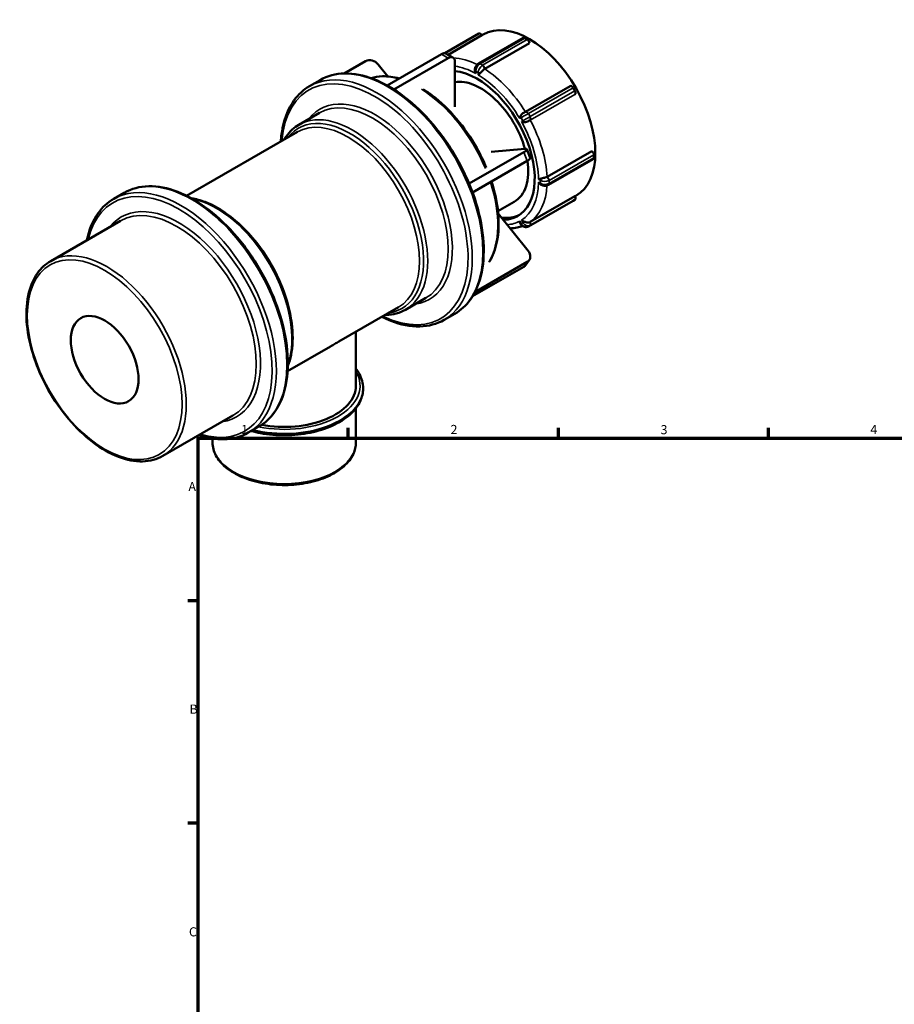
# Model space of a CAD drawing. Units: millimetres. Extents: x -39 to 894, y 0 to 770.
# Drawn here: x -39 to 252, y 385 to 714 of the extents above; entities that cross this region are included whole.
import ezdxf

# ---------------------------------------------------------------- set-up
doc = ezdxf.new("R2010")
doc.units = ezdxf.units.MM
for name, color, linetype, lineweight in [('Border (ANSI)', 7, 'Continuous', 70), ('Visible (ANSI)', 7, 'Continuous', 50), ('Visible Narrow (ANSI)', 7, 'Continuous', 35)]:
    doc.layers.add(name, color=color, linetype=linetype, lineweight=lineweight)
doc.styles.add('Note Text (ANSI)', font='tahoma.ttf')

# ---------------------------------------------------------------- blocks, each defined once
blk = doc.blocks.new('Borders Default Border')
at = {"layer": 'Border (ANSI)'}
for p, q in [((70.08, 574), (70.08, 577.45)), ((140.17, 574), (140.17, 577.45)), ((210.25, 574), (210.25, 577.45)), ((20, 519.75), (16.55, 519.75)), ((20, 445.5), (16.55, 445.5))]:
    blk.add_line(p, q, dxfattribs=at)
at = {"layer": 'Border (ANSI)', "flags": 128}
blk.add_lwpolyline([(20, 20), (20, 574), (821, 574), (821, 20), (20, 20)], dxfattribs=at)
at = {"layer": 'Border (ANSI)', "char_height": 3.05, "attachment_point": 7, "style": 'Note Text (ANSI)'}
for s, insert in [('1', (34.35, 574.4)), ('2', (104.2, 574.4)), ('3', (174.26, 574.34)), ('4', (244.23, 574.4)), ('A', (16.78, 555.35)), ('B', (17.15, 481.1)), ('C', (16.95, 406.8))]:
    blk.add_mtext(s, dxfattribs=dict(at, insert=insert))

msp = doc.modelspace()

# ---------------------------------------------------------------- linework, layer by layer
at = {"layer": 'Visible (ANSI)'}
for p, q in [((102.27, 702.409), (113.687, 708.983)), ((114.687, 708.405), (103.381, 701.895)), ((113.543, 698.958), (128.463, 707.55)), ((114.667, 708.438), (115.063, 708.666)), ((114.687, 708.405), (114.686, 708.406)), ((129.81, 707.013), (128.962, 707.501)), ((130.517, 705.787), (115.597, 697.195)), ((130.517, 705.787), (130.517, 705.788)), ((75.897, 699.793), (68.727, 695.664)), ((83.041, 691.682), (101.144, 702.107)), ((103.407, 700.804), (85.27, 690.36)), ((102.741, 702.264), (105.004, 700.961)), ((83.32, 694.68), (80.119, 698.659)), ((105.67, 684.483), (105.67, 699.491)), ((57.184, 691.445), (60.72, 693.481)), ((129.167, 682.885), (144.087, 691.477)), ((145.686, 689.861), (145.086, 690.9)), ((145.685, 688.704), (145.686, 688.705)), ((53.625, 678.577), (60.449, 682.507)), ((16.187, 654.854), (53.149, 676.14)), ((128.957, 670.535), (117.716, 669.505)), ((129.678, 670.389), (130.809, 667.472)), ((110.414, 658.908), (128.654, 669.412)), ((136.385, 661.189), (151.305, 669.781)), ((136.885, 658.523), (151.805, 667.115)), ((151.306, 669.78), (151.305, 669.781)), ((152.013, 667.575), (152.013, 668.556)), ((129.785, 666.495), (111.551, 655.994)), ((-8.152, 653.821), (-4.617, 655.857)), ((130.765, 646.122), (145.685, 654.714)), ((145.686, 654.713), (145.685, 654.714)), ((145.707, 654.675), (146.043, 654.869)), ((120.019, 649.737), (125.447, 652.863)), ((130.165, 644.616), (145.085, 653.208)), ((145.086, 653.209), (145.686, 653.557)), ((130.089, 636.528), (120.096, 648.952)), ((-29.158, 633.069), (-5.824, 646.507)), ((127.52, 645.567), (127.593, 645.442)), ((128.654, 631.174), (111.539, 621.318)), ((112.345, 622.745), (129.785, 632.788)), ((130.446, 633.388), (129.315, 631.774)), ((66.989, 606.217), (86.834, 617.645)), ((89.181, 616.833), (96.005, 620.763)), ((102.097, 613.453), (105.633, 615.489)), ((72.642, 591.488), (72.642, 609.473)), ((49.871, 596.36), (64.177, 604.598)), ((75.032, 590.507), (75.032, 590.671)), ((8.269, 568.076), (31.604, 581.513)), ((72.642, 572.521), (72.642, 583.978)), ((36.761, 575.828), (40.296, 577.864)), ((24.839, 572.521), (24.839, 573.898))]:
    msp.add_line(p, q, dxfattribs=at)
for centre, major_axis, ratio, start_param, end_param in [((130.553, 681.767), (-15.49, 26.899), 0.5780931, 3.1415927, 6.2831853), ((114.186, 708.116), (-0.499, 0.867), 0.5780931, 4.7143227, 6.2831853), ((128.962, 706.684), (-0.499, 0.867), 0.5780931, 5.4997209, 6.2831853), ((129.81, 706.195), (-0.499, 0.867), 0.5780931, 3.9289245, 5.4997209), ((77.856, 697.356), (-2.62, 1.837), 0.7877574, 4.3598087, 5.930605), ((101.144, 699.491), (1.597, 2.773), 0.5780931, 0, 0.7834645), ((103.407, 698.188), (1.597, 2.773), 0.5780931, 5.4958534, 7.0666498), ((113.052, 671.689), (-13.574, 23.571), 0.5780931, 2.8296951, 5.8936543), ((114.218, 672.361), (-11.228, 19.498), 0.5780931, 4.3023594, 6.0669928), ((144.586, 690.61), (-0.499, 0.867), 0.5780931, 4.7143227, 6.2831853), ((145.186, 689.571), (0.499, -0.867), 0.5780931, 0.0019337, 1.57273), ((128.665, 682.594), (0.87, 0.502), 0.0015846, 1.0266712, 1.0661824), ((128.665, 682.594), (0.871, 0.503), 0.001586, 0.9557684, 1.0266679), ((126.695, 669.232), (2.983, 1.157), 0.2096643, 5.3449773, 6.9157736), ((127.826, 666.315), (2.983, 1.157), 0.2096643, 5.3449773, 6.2831853), ((151.306, 668.963), (-0.499, 0.867), 0.5780931, 3.9289245, 5.4997209), ((151.306, 667.982), (0.499, -0.867), 0.5780931, 0, 0.7873319), ((114.218, 672.361), (11.228, -19.498), 0.5780931, 0, 0.962867), ((145.186, 654.423), (0.499, -0.867), 0.5780931, 0.0019337, 1.57273), ((114.218, 672.361), (13.574, -23.571), 0.5780931, 5.869188, 6.2403606), ((127.826, 635.225), (2.62, -1.837), 0.7877574, 5.930605, 7.5014013), ((126.695, 633.611), (2.62, -1.837), 0.7877574, 5.930605, 6.2831853), ((48.74, 591.488), (23.901, 0), 0.5758617, 4.3914875, 6.2831853)]:
    msp.add_ellipse(centre, major_axis=major_axis, ratio=ratio, start_param=start_param, end_param=end_param, dxfattribs=at)
msp.add_ellipse((-11.152, 600.165), major_axis=(7.985, -13.865), ratio=0.5780931, dxfattribs=at)
for points in [[(112.336, 696.84), (112.335, 696.876), (112.335, 696.912), (112.336, 696.949)], [(115.597, 697.195), (115.581, 697.185), (115.564, 697.175), (115.547, 697.165)], [(130.765, 680.113), (130.749, 680.103), (130.732, 680.093), (130.714, 680.083)], [(136.334, 661.161), (136.352, 661.17), (136.369, 661.18), (136.385, 661.189)], [(134.548, 658.482), (134.514, 658.5), (134.481, 658.519), (134.449, 658.539)], [(130.714, 646.094), (130.732, 646.103), (130.749, 646.113), (130.765, 646.122)], [(65.641, 605.442), (65.174, 605.172), (64.685, 604.89), (64.177, 604.597)], [(66.988, 606.217), (66.559, 605.969), (66.109, 605.711), (65.641, 605.442)]]:
    msp.add_open_spline(points, degree=3, dxfattribs=at)
for points, knots in [([(113.442, 698.896), (113.308, 698.808), (113.188, 698.707), (112.972, 698.488), (112.875, 698.369), (112.702, 698.117), (112.626, 697.984), (112.498, 697.707), (112.446, 697.563), (112.368, 697.264), (112.343, 697.11), (112.336, 696.949)], [1.6419457, 1.6419457, 1.6419457, 1.6419457, 1.9320608, 1.9320608, 2.222176, 2.222176, 2.5122911, 2.5122911, 2.8024062, 2.8024062, 3.0925214, 3.0925214, 3.0925214, 3.0925214]), ([(112.627, 695.67), (112.626, 695.672), (112.625, 695.675), (112.523, 695.899), (112.443, 696.135), (112.361, 696.528), (112.34, 696.685), (112.336, 696.84)], [-0.80041228, -0.80041228, -0.80041228, -0.80041228, -0.79964564, -0.79964564, -0.72583817, -0.72583817, -0.67878962, -0.67878962, -0.67878962, -0.67878962]), ([(113.543, 698.958), (113.536, 698.954), (113.529, 698.95), (113.515, 698.942), (113.508, 698.938), (113.495, 698.93), (113.488, 698.926), (113.475, 698.917), (113.468, 698.913), (113.455, 698.905), (113.448, 698.9), (113.442, 698.896)], [1.570796327, 1.570796327, 1.570796327, 1.570796327, 1.585026195, 1.585026195, 1.599256063, 1.599256063, 1.613485932, 1.613485932, 1.6277158, 1.6277158, 1.641945668, 1.641945668, 1.641945668, 1.641945668]), ([(115.547, 697.165), (115.379, 697.061), (115.22, 696.928), (114.902, 696.622), (114.741, 696.445), (114.421, 696.092), (114.279, 695.936), (114.144, 695.811), (114.14, 695.807), (114.136, 695.803)], [0.74265052, 0.74265052, 0.74265052, 0.74265052, 0.7887085, 0.7887085, 0.83928616, 0.83928616, 0.88859144, 0.88859144, 0.89009181, 0.89009181, 0.89009181, 0.89009181]), ([(60.72, 693.481), (63.126, 694.867), (65.9, 695.604), (71.934, 695.733), (75.207, 695.092), (81.947, 692.48), (85.419, 690.477), (92.167, 685.319), (95.441, 682.163), (101.459, 675.029), (104.202, 671.053), (108.889, 662.681), (110.833, 658.286), (113.726, 649.509), (114.675, 645.128), (115.472, 636.809), (115.318, 632.872), (113.894, 625.853), (112.626, 622.766), (109.413, 618.272), (107.655, 616.653), (105.633, 615.489)], [5.4997209, 5.4997209, 5.4997209, 5.4997209, 5.8063048, 5.8063048, 6.1217514, 6.1217514, 6.4447817, 6.4447817, 6.7684363, 6.7684363, 7.0914614, 7.0914614, 7.4142435, 7.4142435, 7.7373378, 7.7373378, 8.061055, 8.061055, 8.3836422, 8.3836422, 8.6413135, 8.6413135, 8.6413135, 8.6413135]), ([(77.637, 694.135), (78.866, 694.498), (80.166, 694.695), (83.304, 694.774), (85.178, 694.531), (87.092, 694.015)], [5.63780446, 5.63780446, 5.63780446, 5.63780446, 5.80379276, 5.80379276, 6.02413228, 6.02413228, 6.02413228, 6.02413228]), ([(114.136, 695.803), (114.034, 695.709), (113.937, 695.621), (113.706, 695.408), (113.581, 695.29), (113.478, 695.184), (113.477, 695.182), (113.476, 695.181)], [-0.12080219, -0.12080219, -0.12080219, -0.12080219, -0.0737746, -0.0737746, 0, 0, 0.0007663, 0.0007663, 0.0007663, 0.0007663]), ([(47.609, 672.95), (47.713, 674.557), (47.914, 676.104), (48.924, 681.081), (50.192, 684.168), (53.404, 688.663), (55.162, 690.281), (57.184, 691.445)], [4.78376578, 4.78376578, 4.78376578, 4.78376578, 4.9194623, 4.9194623, 5.24204954, 5.24204954, 5.49972085, 5.49972085, 5.49972085, 5.49972085]), ([(95.084, 690.419), (96.105, 689.781), (97.12, 689.077), (100.945, 686.167), (103.679, 683.541), (108.702, 677.603), (110.992, 674.293), (114.143, 668.677), (115.213, 666.484), (116.14, 664.266)], [6.3262166, 6.3262166, 6.3262166, 6.3262166, 6.44175215, 6.44175215, 6.766151, 6.766151, 7.08979627, 7.08979627, 7.2872279, 7.2872279, 7.2872279, 7.2872279]), ([(127.269, 680.633), (127.269, 680.635), (127.269, 680.637), (127.298, 680.821), (127.348, 681.018), (127.471, 681.345), (127.529, 681.475), (127.599, 681.603)], [-0.80041228, -0.80041228, -0.80041228, -0.80041228, -0.79964564, -0.79964564, -0.72583817, -0.72583817, -0.67878962, -0.67878962, -0.67878962, -0.67878962]), ([(127.599, 681.603), (127.626, 681.651), (127.657, 681.701), (127.798, 681.902), (127.937, 682.049), (128.27, 682.331), (128.449, 682.455), (128.79, 682.668), (128.957, 682.764), (129.114, 682.855)], [0.58277189, 0.58277189, 0.58277189, 0.58277189, 0.5979938, 0.5979938, 0.64463669, 0.64463669, 0.69110055, 0.69110055, 0.73349011, 0.73349011, 0.73349011, 0.73349011]), ([(130.714, 680.083), (130.542, 679.984), (130.357, 679.877), (129.959, 679.67), (129.739, 679.571), (129.286, 679.43), (129.077, 679.395), (128.884, 679.397), (128.878, 679.397), (128.873, 679.398)], [0.74265052, 0.74265052, 0.74265052, 0.74265052, 0.7887085, 0.7887085, 0.83928616, 0.83928616, 0.88859144, 0.88859144, 0.89009181, 0.89009181, 0.89009181, 0.89009181]), ([(48.696, 673.575), (48.94, 673.992), (49.199, 674.392), (50.611, 676.36), (52.013, 677.649), (53.625, 678.577)], [5.18102911, 5.18102911, 5.18102911, 5.18102911, 5.24304732, 5.24304732, 5.49972085, 5.49972085, 5.49972085, 5.49972085]), ([(128.873, 679.398), (128.727, 679.401), (128.585, 679.415), (128.241, 679.472), (128.046, 679.526), (127.872, 679.593), (127.87, 679.593), (127.869, 679.594)], [-0.12080219, -0.12080219, -0.12080219, -0.12080219, -0.0737746, -0.0737746, 0, 0, 0.0007663, 0.0007663, 0.0007663, 0.0007663]), ([(133.582, 660.357), (133.583, 660.358), (133.585, 660.358), (133.728, 660.395), (133.892, 660.444), (134.192, 660.538), (134.317, 660.579), (134.449, 660.62)], [-0.80041228, -0.80041228, -0.80041228, -0.80041228, -0.79964564, -0.79964564, -0.72583817, -0.72583817, -0.67878962, -0.67878962, -0.67878962, -0.67878962]), ([(134.449, 660.62), (134.5, 660.636), (134.553, 660.651), (134.787, 660.712), (134.985, 660.754), (135.412, 660.847), (135.622, 660.896), (135.999, 661.01), (136.175, 661.075), (136.334, 661.161)], [0.58277189, 0.58277189, 0.58277189, 0.58277189, 0.5979938, 0.5979938, 0.64463669, 0.64463669, 0.69110055, 0.69110055, 0.73349011, 0.73349011, 0.73349011, 0.73349011]), ([(-4.617, 655.857), (-2.211, 657.242), (0.563, 657.979), (6.598, 658.108), (9.87, 657.468), (16.61, 654.855), (20.082, 652.852), (26.83, 647.694), (30.104, 644.538), (36.122, 637.404), (38.865, 633.429), (43.553, 625.056), (45.496, 620.661), (48.39, 611.884), (49.339, 607.503), (50.135, 599.184), (49.981, 595.247), (48.557, 588.228), (47.289, 585.141), (44.076, 580.647), (42.318, 579.028), (40.296, 577.864)], [5.4997209, 5.4997209, 5.4997209, 5.4997209, 5.8063048, 5.8063048, 6.1217514, 6.1217514, 6.4447817, 6.4447817, 6.7684363, 6.7684363, 7.0914614, 7.0914614, 7.4142435, 7.4142435, 7.7373378, 7.7373378, 8.061055, 8.061055, 8.3836422, 8.3836422, 8.6413135, 8.6413135, 8.6413135, 8.6413135]), ([(117.858, 659.626), (118.999, 656.092), (119.75, 652.569), (120.406, 645.743), (120.278, 642.453), (119.176, 637.031), (118.338, 634.797), (117.18, 632.898)], [7.42424071, 7.42424071, 7.42424071, 7.42424071, 7.73686684, 7.73686684, 8.06133247, 8.06133247, 8.33480953, 8.33480953, 8.33480953, 8.33480953]), ([(134.449, 658.539), (134.317, 658.62), (134.192, 658.716), (133.892, 658.984), (133.728, 659.172), (133.585, 659.372), (133.583, 659.374), (133.582, 659.376)], [-0.12080219, -0.12080219, -0.12080219, -0.12080219, -0.0737746, -0.0737746, 0, 0, 0.0007663, 0.0007663, 0.0007663, 0.0007663]), ([(134.548, 658.482), (134.69, 658.408), (134.836, 658.354), (135.133, 658.272), (135.284, 658.246), (135.587, 658.219), (135.74, 658.218), (136.043, 658.241), (136.194, 658.266), (136.492, 658.343), (136.638, 658.396), (136.781, 658.467)], [3.1928929, 3.1928929, 3.1928929, 3.1928929, 3.4825623, 3.4825623, 3.7722316, 3.7722316, 4.061901, 4.061901, 4.3515703, 4.3515703, 4.6412396, 4.6412396, 4.6412396, 4.6412396]), ([(136.781, 658.467), (136.788, 658.471), (136.795, 658.474), (136.809, 658.482), (136.816, 658.485), (136.83, 658.493), (136.837, 658.496), (136.851, 658.504), (136.858, 658.508), (136.871, 658.515), (136.878, 658.519), (136.885, 658.523)], [4.641239639, 4.641239639, 4.641239639, 4.641239639, 4.655469507, 4.655469507, 4.669699376, 4.669699376, 4.683929244, 4.683929244, 4.698159112, 4.698159112, 4.71238898, 4.71238898, 4.71238898, 4.71238898]), ([(-17.113, 640.006), (-16.4, 643.487), (-15.136, 646.556), (-11.932, 651.038), (-10.174, 652.656), (-8.152, 653.821)], [4.92108713, 4.92108713, 4.92108713, 4.92108713, 5.24204954, 5.24204954, 5.49972085, 5.49972085, 5.49972085, 5.49972085]), ([(17.746, 654.034), (19.262, 653.808), (20.818, 653.389), (25.099, 651.754), (27.854, 650.177), (33.209, 646.109), (35.808, 643.616), (40.583, 637.976), (42.759, 634.833), (46.478, 628.21), (48.02, 624.732), (50.319, 617.78), (51.074, 614.308), (51.709, 607.706), (51.588, 604.578), (50.756, 600.485), (50.397, 599.261), (49.944, 598.121)], [5.929449, 5.929449, 5.929449, 5.929449, 6.1170532, 6.1170532, 6.4407926, 6.4407926, 6.7654273, 6.7654273, 7.0892695, 7.0892695, 7.4127982, 7.4127982, 7.7367185, 7.7367185, 8.0614209, 8.0614209, 8.2115853, 8.2115853, 8.2115853, 8.2115853]), ([(128.188, 644.774), (127.615, 644.561), (127.024, 644.39), (125.661, 644.104), (124.882, 644.013), (124.089, 643.988)], [2.4545722, 2.4545722, 2.4545722, 2.4545722, 2.54473329, 2.54473329, 2.65739761, 2.65739761, 2.65739761, 2.65739761]), ([(127.52, 645.567), (127.484, 645.63), (127.452, 645.696), (127.348, 645.947), (127.298, 646.15), (127.269, 646.367), (127.269, 646.369), (127.269, 646.371)], [-0.10180961, -0.10180961, -0.10180961, -0.10180961, -0.0737746, -0.0737746, 0, 0, 0.0007663, 0.0007663, 0.0007663, 0.0007663]), ([(127.593, 645.442), (127.684, 645.284), (127.794, 645.138), (128.048, 644.876), (128.192, 644.761), (128.511, 644.57), (128.686, 644.495), (129.058, 644.401), (129.255, 644.382), (129.644, 644.412), (129.835, 644.459), (130.021, 644.542), (130.029, 644.546), (130.036, 644.549)], [3.1415927, 3.1415927, 3.1415927, 3.1415927, 3.4415221, 3.4415221, 3.7414514, 3.7414514, 4.0413808, 4.0413808, 4.3413102, 4.3413102, 4.6293267, 4.6293267, 4.6412396, 4.6412396, 4.6412396, 4.6412396]), ([(127.869, 646.719), (127.87, 646.718), (127.872, 646.717), (128.046, 646.584), (128.241, 646.465), (128.585, 646.296), (128.727, 646.236), (128.873, 646.184)], [-0.80041228, -0.80041228, -0.80041228, -0.80041228, -0.79964564, -0.79964564, -0.72583817, -0.72583817, -0.67878962, -0.67878962, -0.67878962, -0.67878962]), ([(128.873, 646.184), (128.928, 646.164), (128.986, 646.143), (129.23, 646.061), (129.428, 646.004), (129.838, 645.934), (130.035, 645.925), (130.39, 645.966), (130.557, 646.013), (130.714, 646.094)], [0.58277189, 0.58277189, 0.58277189, 0.58277189, 0.5979938, 0.5979938, 0.64463669, 0.64463669, 0.69110055, 0.69110055, 0.73349011, 0.73349011, 0.73349011, 0.73349011]), ([(130.036, 644.549), (130.045, 644.553), (130.054, 644.558), (130.071, 644.566), (130.08, 644.57), (130.097, 644.579), (130.106, 644.584), (130.123, 644.593), (130.131, 644.597), (130.148, 644.607), (130.157, 644.611), (130.165, 644.616)], [4.641239639, 4.641239639, 4.641239639, 4.641239639, 4.655469507, 4.655469507, 4.669699376, 4.669699376, 4.683929244, 4.683929244, 4.698159112, 4.698159112, 4.71238898, 4.71238898, 4.71238898, 4.71238898]), ([(8.269, 568.076), (6.264, 566.921), (3.955, 566.303), (-1.069, 566.177), (-3.794, 566.701), (-9.413, 568.855), (-12.312, 570.517), (-17.946, 574.803), (-20.679, 577.429), (-25.703, 583.367), (-27.992, 586.677), (-31.905, 593.65), (-33.528, 597.311), (-35.945, 604.628), (-36.739, 608.282), (-37.407, 615.227), (-37.279, 618.517), (-36.086, 624.389), (-35.023, 626.975), (-32.326, 630.739), (-30.852, 632.094), (-29.158, 633.069)], [2.3581282, 2.3581282, 2.3581282, 2.3581282, 2.6622001, 2.6622001, 2.9765865, 2.9765865, 3.3001595, 3.3001595, 3.6245583, 3.6245583, 3.9482036, 3.9482036, 4.2715526, 4.2715526, 4.5952742, 4.5952742, 4.9197398, 4.9197398, 5.2428092, 5.2428092, 5.4997209, 5.4997209, 5.4997209, 5.4997209]), ([(102.097, 613.453), (99.692, 612.068), (96.918, 611.331), (90.883, 611.201), (87.61, 611.842), (83.289, 613.517), (82.292, 613.959), (81.294, 614.455)], [2.3581282, 2.3581282, 2.3581282, 2.3581282, 2.66471212, 2.66471212, 2.98015878, 2.98015878, 3.07408327, 3.07408327, 3.07408327, 3.07408327]), ([(89.181, 616.833), (87.276, 615.736), (85.083, 615.148), (82.62, 615.083), (82.501, 615.082), (82.381, 615.081)], [2.3581282, 2.3581282, 2.3581282, 2.3581282, 2.66141806, 2.66141806, 2.67681994, 2.67681994, 2.67681994, 2.67681994]), ([(75.032, 590.671), (75.032, 592.288), (74.607, 593.901), (73.476, 596.025), (73.088, 596.622), (72.642, 597.199)], [5.49778714, 5.49778714, 5.49778714, 5.49778714, 5.79543547, 5.79543547, 5.91618723, 5.91618723, 5.91618723, 5.91618723]), ([(37.697, 576.367), (38.716, 576.091), (39.764, 575.853), (43.51, 575.161), (46.32, 574.92), (51.925, 574.968), (54.718, 575.256), (60.019, 576.335), (62.524, 577.126), (67.001, 579.147), (68.971, 580.379), (72.15, 583.178), (73.367, 584.746), (74.721, 587.738), (75.032, 589.122), (75.032, 590.507)], [3.4866083, 3.4866083, 3.4866083, 3.4866083, 3.6165845, 3.6165845, 3.9418466, 3.9418466, 4.2666627, 4.2666627, 4.5920096, 4.5920096, 4.9184354, 4.9184354, 5.2427739, 5.2427739, 5.4977871, 5.4977871, 5.4977871, 5.4977871]), ([(36.761, 575.828), (34.355, 574.443), (31.581, 573.706), (25.967, 573.585), (23.17, 574.053), (20.314, 575.012)], [2.3581282, 2.3581282, 2.3581282, 2.3581282, 2.66471212, 2.66471212, 2.93676192, 2.93676192, 2.93676192, 2.93676192]), ([(24.839, 572.521), (24.839, 571.05), (25.223, 569.584), (26.711, 566.77), (27.845, 565.431), (30.781, 562.991), (32.613, 561.905), (36.76, 560.129), (39.077, 559.442), (43.951, 558.536), (46.506, 558.315), (51.601, 558.354), (54.14, 558.614), (58.961, 559.592), (61.241, 560.31), (65.318, 562.15), (67.114, 563.272), (70.013, 565.825), (71.124, 567.257), (72.359, 569.992), (72.642, 571.256), (72.642, 572.521)], [2.3561945, 2.3561945, 2.3561945, 2.3561945, 2.6518287, 2.6518287, 2.9622498, 2.9622498, 3.2875761, 3.2875761, 3.6145845, 3.6145845, 3.9403938, 3.9403938, 4.265706, 4.265706, 4.5915992, 4.5915992, 4.9186744, 4.9186744, 5.2433968, 5.2433968, 5.4977871, 5.4977871, 5.4977871, 5.4977871])]:
    msp.add_open_spline(points, degree=3, knots=knots, dxfattribs=at)
at = {"layer": 'Visible Narrow (ANSI)'}
for p, q in [((103.38, 701.896), (114.686, 708.406)), ((114.042, 698.909), (128.962, 707.501)), ((129.81, 707.013), (114.89, 698.421)), ((115.597, 697.196), (130.517, 705.788)), ((101.144, 702.107), (103.407, 700.804)), ((114.89, 698.421), (114.042, 698.909)), ((112.627, 695.67), (112.627, 696.46)), ((112.627, 696.46), (113.476, 695.971)), ((113.476, 695.971), (113.476, 695.181)), ((130.166, 682.308), (145.086, 690.9)), ((145.686, 689.861), (130.766, 681.269)), ((130.766, 680.113), (145.686, 688.705)), ((127.269, 680.633), (127.752, 680.914)), ((127.752, 680.914), (128.352, 679.874)), ((130.766, 681.269), (130.166, 682.308)), ((128.352, 679.874), (127.869, 679.594)), ((128.654, 669.412), (129.785, 666.495)), ((151.306, 669.78), (136.386, 661.189)), ((137.093, 659.964), (152.013, 668.556)), ((152.013, 667.575), (137.093, 658.983)), ((133.582, 660.357), (134.265, 659.964)), ((134.265, 658.983), (133.582, 659.376)), ((134.265, 659.964), (134.265, 658.983)), ((137.093, 658.983), (137.093, 659.964)), ((145.686, 654.713), (130.766, 646.121)), ((145.086, 653.209), (130.166, 644.617)), ((130.766, 644.965), (145.686, 653.557)), ((127.752, 645.534), (127.269, 646.371)), ((128.352, 645.883), (127.752, 645.534)), ((127.869, 646.719), (128.352, 645.883)), ((130.166, 644.617), (130.766, 644.965)), ((129.785, 632.788), (128.654, 631.174))]:
    msp.add_line(p, q, dxfattribs=at)
for centre, major_axis, ratio, start_param, end_param in [((114.466, 672.504), (-15.49, 26.899), 0.5780931, 5.561994, 5.9371884), ((78.934, 652.042), (-21.957, 38.13), 0.5780931, 2.4450197, 6.9797583), ((79.641, 652.449), (22.456, -38.996), 0.5780931, 0, 3.1415927), ((83.176, 654.485), (-22.456, 38.996), 0.5780931, 3.1415927, 6.2831853), ((113.052, 671.689), (14.492, -25.166), 0.5780931, 2.3787908, 2.7258646), ((113.335, 696.867), (-1, 0), 0.5758617, 0.0469134, 0.7853982), ((114.042, 697.274), (0.998, 1.733), 0.5780931, 0.8546138, 2.3542608), ((113.991, 698.061), (-0.55, 0.835), 0.5356929, 5.4664569, 6.2831853), ((114.89, 696.786), (-0.998, -1.733), 0.5780931, 3.9962064, 5.4958534), ((114.042, 698.092), (-0.499, 0.867), 0.5780931, 5.4997209, 6.2831853), ((114.042, 697.274), (0.998, 1.733), 0.5780931, 0.7834645, 0.8546138), ((114.89, 696.786), (-0.998, -1.733), 0.5780931, 3.9250571, 3.9962064), ((114.84, 697.572), (0.55, -0.835), 0.5356929, 0.7540679, 2.3248642), ((114.89, 697.603), (-0.499, 0.867), 0.5780931, 3.9289245, 5.4997209), ((115.597, 696.378), (0.499, 0.867), 0.5780931, 0.7834645, 0.8546138), ((114.466, 672.504), (-15.49, 26.899), 0.5780931, 4.7658919, 5.4481516), ((93.444, 660.398), (-18.714, 32.497), 0.5780931, 5.7503815, 6.1369062), ((114.183, 696.378), (1, 0), 0.5758617, 3.9269908, 4.6654756), ((113.052, 671.689), (14.492, -25.166), 0.5780931, 1.5933927, 2.3374656), ((93.444, 660.398), (18.714, -32.497), 0.5780931, 1.3536103, 2.3154486), ((78.934, 652.042), (18.277, -31.739), 0.5780931, 6.0489678, 9.6589954), ((78.227, 651.635), (-17.778, 30.872), 0.5780931, 3.1415927, 6.2831853), ((71.403, 647.705), (17.778, -30.872), 0.5780931, 0, 3.1415927), ((70.697, 647.299), (17.31, -30.06), 0.5780931, 6.0501632, 9.6578001), ((69.992, 646.893), (-16.842, 29.247), 0.5780931, 3.1415927, 6.2831853), ((128.459, 681.321), (0.502, -0.865), 0.8159693, 3.9711749, 4.7096596), ((129.166, 681.728), (1.732, 1), 0.0015778, 1.025555, 2.525202), ((129.766, 680.689), (-1.732, -1), 0.0015778, 4.1671476, 5.6667946), ((129.614, 681.989), (-0.499, 0.867), 0.5186238, 4.7142344, 6.2831853), ((129.666, 682.018), (-0.499, 0.867), 0.5780931, 4.7143227, 6.2831853), ((129.166, 681.728), (1.732, 1), 0.0015778, 0.9544056, 1.025555), ((129.766, 680.689), (-1.732, -1), 0.0015778, 4.0959983, 4.1671476), ((130.214, 680.949), (0.499, -0.867), 0.5186238, 0.0018454, 1.5726418), ((130.266, 679.823), (0.866, 0.5), 0.0015778, 0.9544056, 1.025555), ((114.466, 672.504), (-15.49, 26.899), 0.5780931, 3.9804938, 4.6627534), ((130.266, 680.979), (0.499, -0.867), 0.5780931, 0.0019337, 1.57273), ((113.052, 671.689), (14.492, -25.166), 0.5780931, 0.8079945, 1.5520674), ((129.059, 680.282), (0.502, -0.865), 0.8159693, 4.7096596, 5.4481443), ((14.304, 614.824), (22.456, -38.996), 0.5780931, 0, 3.1415927), ((17.84, 616.86), (-22.456, 38.996), 0.5780931, 3.1415927, 6.2831853), ((134.972, 660.371), (-0.499, -0.867), 0.5780931, 4.7573687, 5.4958534), ((135.679, 661.596), (-1, 0), 0.5758617, 2.2850451, 2.3561945), ((136.334, 660.343), (0.447, -0.895), 0.5355343, 0.8204587, 2.3912551), ((136.386, 660.371), (-0.499, 0.867), 0.5780931, 3.9289245, 5.4997209), ((13.597, 614.417), (-21.957, 38.13), 0.5780931, 2.5911111, 6.8336668), ((93.444, 660.398), (18.714, -32.497), 0.5780931, 0.3064127, 1.2209824), ((113.052, 671.689), (14.492, -25.166), 0.5780931, 0.0225963, 0.7666692), ((114.466, 672.504), (15.49, -26.899), 0.5780931, 0.053503, 0.7251819), ((135.679, 660.778), (2, 0), 0.5758617, 3.9269908, 5.4266378), ((135.679, 659.797), (-2, 0), 0.5758617, 0.7853982, 2.2850451), ((134.972, 659.39), (-0.499, -0.867), 0.5780931, 5.4958534, 6.2343382), ((136.334, 659.362), (0.447, -0.895), 0.5355343, 0, 0.8204587), ((136.386, 659.39), (0.499, -0.867), 0.5780931, 0, 0.7873319), ((135.679, 660.778), (2, 0), 0.5758617, 5.4266378, 5.4977871), ((135.679, 659.797), (-2, 0), 0.5758617, 2.2850451, 2.3561945), ((26.08, 621.606), (17.778, -30.872), 0.5780931, 0.4621311, 2.6794616), ((13.597, 614.417), (19.213, -33.363), 0.5780931, 6.0547679, 9.6531954), ((12.89, 614.01), (-18.714, 32.497), 0.5780931, 3.1415927, 6.2831853), ((27.492, 622.419), (-16.842, 29.247), 0.5780931, 4.1934369, 5.2313411), ((113.052, 671.689), (14.492, -25.166), 0.5780931, 6.0118818, 6.2644564), ((128.459, 645.942), (-0.866, -0.5), 0.0015778, 5.6667946, 6.2831853), ((129.166, 646.349), (1.004, -1.73), 0.8159693, 4.7096596, 6.2093066), ((129.059, 646.29), (-0.866, -0.5), 0.0015778, 4.9283099, 5.6667946), ((129.766, 646.697), (1.004, -1.73), 0.8159693, 4.7096596, 6.2093066), ((129.614, 645.456), (0.422, -0.907), 0.5765183, 0, 0.0522462), ((129.166, 646.349), (1.004, -1.73), 0.8159693, 6.2093066, 6.2804559), ((130.214, 645.804), (0.422, -0.907), 0.5765183, 0.0522462, 1.6230425), ((129.766, 646.697), (1.004, -1.73), 0.8159693, 6.2093066, 6.2804559), ((130.266, 646.987), (0.502, -0.865), 0.8159693, 6.2093066, 6.2804559), ((130.266, 645.831), (0.499, -0.867), 0.5780931, 0.0019337, 1.57273), ((-10.444, 600.572), (18.714, -32.497), 0.5780931, 0, 3.1415927), ((48.74, 591.488), (25.292, 0), 0.5758617, 4.3663669, 6.6162793), ((48.74, 590.507), (26.292, 0), 0.5758617, 4.298881, 6.2831853), ((48.74, 590.671), (26.292, 0), 0.5758617, 4.307091, 6.2831853), ((48.74, 572.521), (23.901, 0), 0.5758617, 3.1415927, 6.2831853)]:
    msp.add_ellipse(centre, major_axis=major_axis, ratio=ratio, start_param=start_param, end_param=end_param, dxfattribs=at)
msp.add_ellipse((-11.152, 600.165), major_axis=(18.215, -31.63), ratio=0.5780931, dxfattribs=at)

# ---------------------------------------------------------------- block references
msp.add_blockref('Borders Default Border', (0, 0))

doc.saveas('drawing.dxf')
